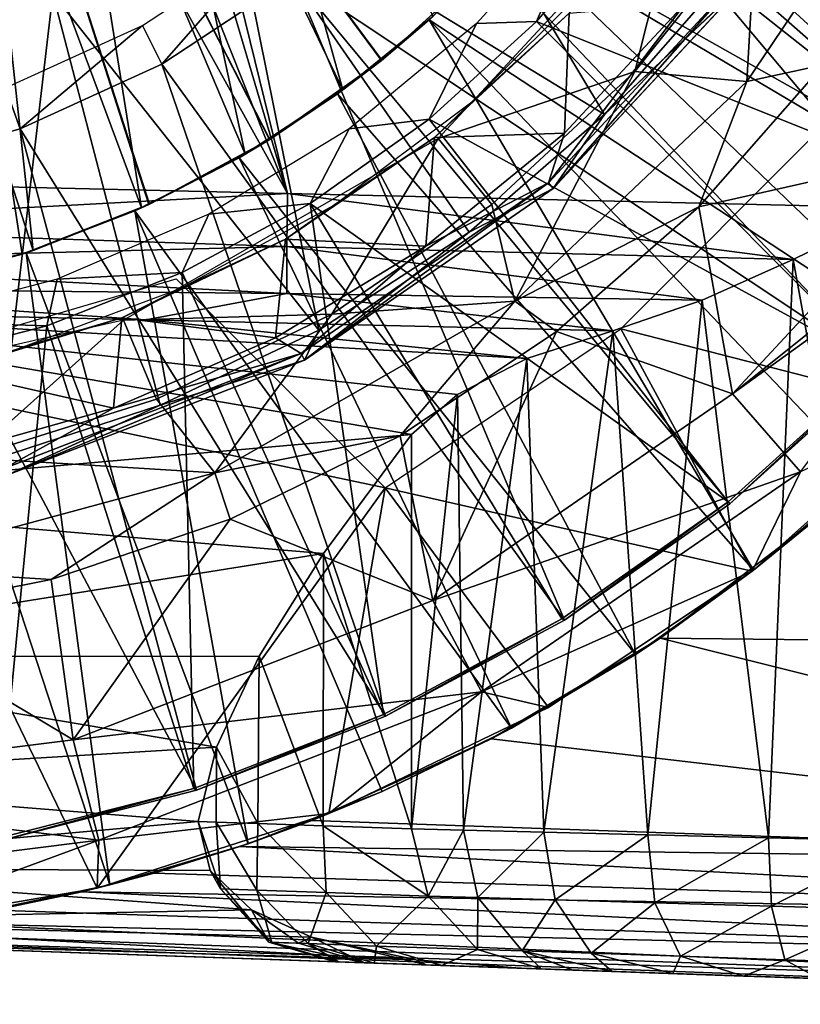
# Model space of a CAD drawing. Units: feet. Extents: x -15.9 to 15.9, y -5.7 to 2.4.
# Drawn here: x -14.7 to -14.3, y -1 to -0.5 of the extents above; entities that cross this region are included whole.
import ezdxf

# ---------------------------------------------------------------- set-up
doc = ezdxf.new("R2010")
doc.units = ezdxf.units.FT
doc.header["$MEASUREMENT"] = 0
doc.layers.get('0').update_dxf_attribs({"color": 255})
for name, color, linetype in [('AFUWA-3-ARPM', 4, 'Continuous'), ('AFUWA-3-BTVL', 11, 'Continuous'), ('AFUWA-3-CPVL', 11, 'Continuous'), ('AFUWA-P', 2, 'Continuous')]:
    doc.layers.add(name, color=color, linetype=linetype)

# ---------------------------------------------------------------- blocks, each defined once
blk = doc.blocks.new('A$C1F104F07')
at = {"linetype": 'Continuous', "lineweight": 0}
for p, q in [((-28.65584, -1.1841), (-28.56509, -1.04967)), ((-28.73573, -1.20259), (-28.66848, -1.12574)), ((-28.73573, -1.20259), (-28.66848, -1.12574)), ((-28.76454, -1.24417), (-28.6581, -1.12955)), ((-28.73573, -1.20259), (-28.6581, -1.12955)), ((-28.68265, -1.25451), (-28.61272, -1.17473)), ((-28.68265, -1.25451), (-28.61272, -1.17473)), ((-28.61272, -1.17473), (-28.65584, -1.1841)), ((-28.65584, -1.1841), (-28.78611, -1.30752)), ((-28.68265, -1.25451), (-28.65584, -1.1841)), ((-28.81183, -1.26876), (-28.73573, -1.20259)), ((-28.73573, -1.20259), (-28.81183, -1.26876)), ((-28.73573, -1.20259), (-28.76454, -1.24417)), ((-28.76454, -1.24417), (-28.9042, -1.34049)), ((-28.81183, -1.26876), (-28.76454, -1.24417)), ((-28.68265, -1.25451), (-28.76261, -1.3245)), ((-28.68265, -1.25451), (-28.76261, -1.3245)), ((-28.66387, -1.35952), (-28.68265, -1.25451)), ((-28.81183, -1.26876), (-28.9042, -1.34049)), ((-28.89627, -1.32379), (-28.81183, -1.26876)), ((-28.81183, -1.26876), (-28.89627, -1.32379)), ((-28.9547, -1.40386), (-28.78611, -1.30752)), ((-28.78611, -1.30752), (-28.85046, -1.38311)), ((-28.78611, -1.30752), (-28.76261, -1.3245)), ((-28.89627, -1.32379), (-28.98533, -1.36589)), ((-28.98533, -1.36589), (-28.89627, -1.32379)), ((-28.9042, -1.34049), (-28.89627, -1.32379)), ((-28.76261, -1.3245), (-28.85046, -1.38311)), ((-28.76261, -1.3245), (-28.85046, -1.38311)), ((-28.66387, -1.35952), (-28.76261, -1.3245)), ((-29.07187, -1.4054), (-28.9042, -1.34049)), ((-28.9042, -1.34049), (-28.98533, -1.36589)), ((-28.66387, -1.35952), (-28.62562, -1.40335)), ((-29.07634, -1.3954), (-28.98533, -1.36589)), ((-28.98533, -1.36589), (-29.07634, -1.3954)), ((-29.07187, -1.4054), (-28.98533, -1.36589)), ((-28.6528, -1.45913), (-28.55082, -1.36809)), ((-28.55082, -1.36809), (-28.6528, -1.45913)), ((-28.9547, -1.40386), (-28.85046, -1.38311)), ((-28.94607, -1.42994), (-28.85046, -1.38311)), ((-28.85046, -1.38311), (-28.94607, -1.42994)), ((-28.83215, -1.47557), (-28.85046, -1.38311)), ((-28.9547, -1.40386), (-29.15186, -1.45714)), ((-28.9547, -1.40386), (-29.04651, -1.46376)), ((-28.94607, -1.42994), (-28.9547, -1.40386)), ((-28.62562, -1.40335), (-28.6528, -1.45913)), ((-28.65202, -1.45861), (-28.58963, -1.40581)), ((-28.65202, -1.45861), (-28.58963, -1.40581)), ((-28.94607, -1.42994), (-29.04651, -1.46376)), ((-29.04651, -1.46376), (-28.94607, -1.42994)), ((-28.61657, -1.42973), (-28.65202, -1.45861)), ((-29.04651, -1.46376), (-29.15186, -1.45714)), ((-28.6528, -1.45913), (-28.76711, -1.53561)), ((-28.76711, -1.53561), (-28.6528, -1.45913)), ((-28.65202, -1.45861), (-28.71834, -1.50584)), ((-28.71834, -1.50584), (-28.65202, -1.45861)), ((-28.65202, -1.45861), (-28.70445, -1.49665)), ((-29.04651, -1.46376), (-29.15021, -1.48426)), ((-29.04651, -1.46376), (-29.15021, -1.48426)), ((-29.04651, -1.46376), (-29.03418, -1.55378)), ((-28.83215, -1.47557), (-28.80478, -1.52691)), ((-28.71834, -1.50584), (-28.70445, -1.49665)), ((-28.75707, -1.52889), (-28.71834, -1.50584)), ((-28.75707, -1.52889), (-28.71834, -1.50584)), ((-28.80478, -1.52691), (-28.76711, -1.53561)), ((-28.89052, -1.59517), (-28.76711, -1.53561)), ((-28.89052, -1.59517), (-28.76711, -1.53561)), ((-28.7879, -1.54724), (-28.77373, -1.5388)), ((-28.7879, -1.54724), (-28.77373, -1.5388)), ((-28.7879, -1.54724), (-28.86068, -1.58277)), ((-28.7879, -1.54724), (-28.86068, -1.58277)), ((-28.7879, -1.54724), (-28.79932, -1.55331)), ((-29.03418, -1.55378), (-29.01986, -1.61017)), ((-28.79932, -1.55331), (-28.86068, -1.58277)), ((-28.88934, -1.5946), (-28.86068, -1.58277)), ((-28.86068, -1.58277), (-28.88237, -1.59124)), ((-28.88237, -1.59124), (-28.86068, -1.58277)), ((-28.89052, -1.59517), (-29.02065, -1.63705)), ((-29.02065, -1.63705), (-28.89052, -1.59517)), ((-28.9002, -1.59909), (-28.89143, -1.59547)), ((-28.90151, -1.59871), (-28.93588, -1.61212)), ((-28.93588, -1.61212), (-28.90151, -1.59871)), ((-28.93588, -1.61212), (-28.9002, -1.59909)), ((-28.19702, -1.62364), (-28.9002, -1.59909)), ((-28.19702, -1.62364), (-28.9002, -1.59909)), ((-29.01986, -1.61017), (-29.02065, -1.63705)), ((-28.93588, -1.61212), (-29.01357, -1.63532)), ((-29.01357, -1.63532), (-28.93588, -1.61212)), ((-28.98877, -1.62865), (-28.94055, -1.6137)), ((-28.94055, -1.6137), (-28.98877, -1.62865)), ((-28.93588, -1.61212), (-28.94055, -1.6137)), ((-28.19826, -1.65331), (-28.94055, -1.6137)), ((-29.01357, -1.63532), (-28.98877, -1.62865)), ((-28.19826, -1.65331), (-28.98877, -1.62865)), ((-29.02048, -1.637), (-29.01357, -1.63532)), ((-29.01357, -1.63532), (-29.01848, -1.63635)), ((-29.01357, -1.63532), (-29.01848, -1.63635)), ((-29.02065, -1.63705), (-29.15625, -1.66038)), ((-29.15625, -1.66038), (-29.02065, -1.63705)), ((-29.02701, -1.63815), (-29.09286, -1.65199)), ((-29.02701, -1.63815), (-29.09286, -1.65199)), ((-29.02929, -1.63913), (-29.07839, -1.64944)), ((-29.02929, -1.63913), (-29.07839, -1.64944)), ((-29.02929, -1.63913), (-29.02085, -1.63709)), ((-29.02929, -1.63913), (-28.19972, -1.67828)), ((-28.19972, -1.67828), (-29.07839, -1.64944)), ((-29.12334, -1.65661), (-28.20129, -1.69671)), ((-28.20129, -1.69671), (-29.16844, -1.66168)), ((-28.20252, -1.70234), (-29.25577, -1.66556)), ((-28.20252, -1.70234), (-29.25577, -1.66556)), ((-28.20129, -1.69671), (-29.21362, -1.66465))]:
    blk.add_line(p, q, dxfattribs=at)

msp = doc.modelspace()

# ---------------------------------------------------------------- linework, layer by layer
at = {"layer": 'AFUWA-3-ARPM'}
for points in [[(-14.69628, 0.00004, 12.88077), (-14.21385, 0.57378, 12.86393), (-14.21385, -0.57371, 12.86393)], [(-14.55727, -0.56567, 12.87592), (-14.70624, -0.06278, 12.88112), (-14.69628, 0.00004, 12.88077)], [(-14.21385, -0.57371, 12.86393), (-14.55727, -0.56567, 12.87592), (-14.69628, 0.00004, 12.88077)], [(-14.73493, -0.11912, 12.88212), (-14.70624, -0.06278, 12.88112), (-14.55727, -0.56567, 12.87592)], [(-14.50433, -0.49069, 16.81485), (-14.5672, -0.53523, 16.81266), (-14.78116, -0.11807, 16.80518)], [(-14.50433, -0.49069, 16.81485), (-14.78116, -0.11807, 16.80518), (-14.44746, -0.4389, 16.81684)], [(-14.63481, -0.57167, 16.8103), (-14.70644, -0.59964, 16.80779), (-14.78116, -0.11807, 16.80518)], [(-14.63481, -0.57167, 16.8103), (-14.78116, -0.11807, 16.80518), (-14.5672, -0.53523, 16.81266)], [(-14.78116, -0.61871, 16.80518), (-14.78116, -0.11807, 16.80518), (-14.70644, -0.59964, 16.80779)], [(-14.78116, -0.11807, 15.97841), (-14.50458, -0.49087, 15.96875), (-14.4477, -0.43915, 15.96677)], [(-14.63513, -0.57182, 15.97331), (-14.56734, -0.53534, 15.97095), (-14.78116, -0.11807, 15.97841)], [(-14.78116, -0.11807, 15.97841), (-14.56734, -0.53534, 15.97095), (-14.50458, -0.49087, 15.96875)], [(-14.70644, -0.59964, 15.9758), (-14.63513, -0.57182, 15.97331), (-14.78116, -0.11807, 15.97841)], [(-14.70644, -0.59964, 15.9758), (-14.78116, -0.11807, 15.97841), (-14.78116, -0.61871, 15.97841)], [(-14.55727, -0.56567, 12.87592), (-14.78011, -0.1643, 12.8837), (-14.73493, -0.11912, 12.88212)], [(-14.78011, -0.1643, 12.8837), (-14.55727, -0.56567, 12.87592), (-14.89927, -0.5576, 12.88786)], [(-14.60387, -0.22882, 16.96266), (-14.64042, -0.26946, 16.96266), (-14.52624, -0.50751, 16.96266)], [(-14.52624, -0.50751, 16.96266), (-14.47545, -0.46597, 16.96266), (-14.60387, -0.22882, 16.96266)], [(-14.68237, -0.30427, 16.96266), (-14.5811, -0.54363, 16.96266), (-14.64042, -0.26946, 16.96266)], [(-14.52624, -0.50751, 16.96266), (-14.64042, -0.26946, 16.96266), (-14.5811, -0.54363, 16.96266)], [(-14.63926, -0.5737, 16.96266), (-14.68237, -0.30427, 16.96266), (-14.72896, -0.33264, 16.96266)], [(-14.5811, -0.54363, 16.96266), (-14.68237, -0.30427, 16.96266), (-14.63926, -0.5737, 16.96266)], [(-14.35343, -0.31432, 15.76188), (-14.38925, -0.36963, 15.76188), (-14.07485, -0.53768, 15.76188)], [(-14.03341, -0.468, 15.76188), (-14.35343, -0.31432, 15.76188), (-14.07485, -0.53768, 15.76188)], [(-14.70024, -0.59759, 16.96266), (-14.72896, -0.33264, 16.96266), (-14.77935, -0.35397, 16.96266)], [(-14.72896, -0.33264, 16.96266), (-14.70024, -0.59759, 16.96266), (-14.63926, -0.5737, 16.96266)], [(-14.76365, -0.61508, 16.96266), (-14.70024, -0.59759, 16.96266), (-14.77935, -0.35397, 16.96266)], [(-14.38925, -0.36963, 15.76188), (-14.43084, -0.42102, 15.76188), (-14.12223, -0.60406, 15.76188)], [(-14.12223, -0.60406, 15.76188), (-14.07485, -0.53768, 15.76188), (-14.38925, -0.36963, 15.76188)], [(-14.29934, -0.50276, 17.49752), (-14.25623, -0.49339, 17.45195), (-14.20859, -0.36832, 17.49752)], [(-14.29401, -0.4115, 17.51542), (-14.29934, -0.50276, 17.49752), (-14.20859, -0.36832, 17.49752)], [(-14.36217, -0.49713, 17.51542), (-14.33418, -0.38545, 17.51542), (-14.47263, -0.53467, 17.51542)], [(-14.29401, -0.4115, 17.51542), (-14.33418, -0.38545, 17.51542), (-14.36217, -0.49713, 17.51542)], [(-14.29401, -0.4115, 17.51542), (-14.36217, -0.49713, 17.51542), (-14.29934, -0.50276, 17.49752)], [(-14.47774, -0.46805, 15.76188), (-14.43084, -0.42102, 15.76188), (-14.4477, -0.43915, 15.96677)], [(-14.43084, -0.42102, 15.76188), (-14.47774, -0.46805, 15.76188), (-14.17508, -0.66651, 15.76188)], [(-14.43084, -0.42102, 15.76188), (-14.17508, -0.66651, 15.76188), (-14.12223, -0.60406, 15.76188)], [(-14.4477, -0.43915, 15.96677), (-14.50458, -0.49087, 15.96875), (-14.47774, -0.46805, 15.76188)], [(-14.47545, -0.46597, 16.96266), (-14.50433, -0.49069, 16.81485), (-14.44746, -0.4389, 16.81684)], [(-14.52922, -0.5097, 15.76188), (-14.47774, -0.46805, 15.76188), (-14.50458, -0.49087, 15.96875)], [(-14.47774, -0.46805, 15.76188), (-14.52922, -0.5097, 15.76188), (-14.29552, -0.77726, 15.76188)], [(-14.47545, -0.46597, 16.96266), (-14.52624, -0.50751, 16.96266), (-14.50433, -0.49069, 16.81485)], [(-14.47774, -0.46805, 15.76188), (-14.29552, -0.77726, 15.76188), (-14.23313, -0.72446, 15.76188)], [(-14.17508, -0.66651, 15.76188), (-14.47774, -0.46805, 15.76188), (-14.23313, -0.72446, 15.76188)], [(-14.52922, -0.5097, 15.76188), (-14.50458, -0.49087, 15.96875), (-14.56734, -0.53534, 15.97095)], [(-14.52624, -0.50751, 16.96266), (-14.5672, -0.53523, 16.81266), (-14.50433, -0.49069, 16.81485)], [(-14.36217, -0.49713, 17.51542), (-14.47263, -0.53467, 17.51542), (-14.44256, -0.57185, 17.51542)], [(-14.36217, -0.49713, 17.51542), (-14.44256, -0.57185, 17.51542), (-14.42961, -0.62618, 17.49752)], [(-14.29934, -0.50276, 17.49752), (-14.36217, -0.49713, 17.51542), (-14.42961, -0.62618, 17.49752)], [(-14.32615, -0.57317, 17.45195), (-14.17913, -0.54007, 16.91272), (-14.25623, -0.49339, 17.45195)], [(-14.32615, -0.57317, 17.45195), (-14.25623, -0.49339, 17.45195), (-14.29934, -0.50276, 17.49752)], [(-14.29934, -0.50276, 17.49752), (-14.42961, -0.62618, 17.49752), (-14.32615, -0.57317, 17.45195)], [(-14.52624, -0.50751, 16.96266), (-14.5811, -0.54363, 16.96266), (-14.5672, -0.53523, 16.81266)], [(-14.58454, -0.54565, 15.76188), (-14.52922, -0.5097, 15.76188), (-14.56734, -0.53534, 15.97095)], [(-14.52922, -0.5097, 15.76188), (-14.58454, -0.54565, 15.76188), (-14.36184, -0.8245, 15.76188)], [(-14.52922, -0.5097, 15.76188), (-14.36184, -0.8245, 15.76188), (-14.29552, -0.77726, 15.76188)], [(-14.19432, -0.68675, 15.82251), (-14.37006, -0.64157, 15.82251), (-14.25767, -0.52917, 15.82251)], [(-14.53244, -0.63333, 17.51542), (-14.47263, -0.53467, 17.51542), (-14.64952, -0.6368, 17.51542)], [(-14.56734, -0.53534, 15.97095), (-14.63513, -0.57182, 15.97331), (-14.58454, -0.54565, 15.76188)], [(-14.5672, -0.53523, 16.81266), (-14.5811, -0.54363, 16.96266), (-14.63481, -0.57167, 16.8103)], [(-14.53244, -0.63333, 17.51542), (-14.44256, -0.57185, 17.51542), (-14.47263, -0.53467, 17.51542)], [(-14.32615, -0.57317, 17.45195), (-14.30737, -0.67818, 16.91272), (-14.17913, -0.54007, 16.91272)], [(-14.15486, -0.55632, 16.67722), (-14.17913, -0.54007, 16.91272), (-14.30737, -0.67818, 16.91272)], [(-14.64303, -0.57542, 15.76188), (-14.58454, -0.54565, 15.76188), (-14.63513, -0.57182, 15.97331)], [(-14.58454, -0.54565, 15.76188), (-14.64303, -0.57542, 15.76188), (-14.4314, -0.8659, 15.76188)], [(-14.5811, -0.54363, 16.96266), (-14.63926, -0.5737, 16.96266), (-14.63481, -0.57167, 16.8103)], [(-14.4314, -0.8659, 15.76188), (-14.36184, -0.8245, 15.76188), (-14.58454, -0.54565, 15.76188)], [(-14.89927, -0.5576, 12.88786), (-14.55727, -0.56567, 12.87592), (-14.90061, -0.58411, 12.89287)], [(-14.15486, -0.55632, 16.67722), (-14.30737, -0.67818, 16.91272), (-14.15004, -0.56471, 16.59375)], [(-14.55727, -0.56567, 12.87592), (-14.55776, -0.59547, 12.8818), (-14.90061, -0.58411, 12.89287)], [(-14.55727, -0.56567, 12.87592), (-14.27329, -0.60271, 12.87211), (-14.55776, -0.59547, 12.8818)], [(-14.55727, -0.56567, 12.87592), (-14.21385, -0.57371, 12.86393), (-14.27329, -0.60271, 12.87211)], [(-14.15004, -0.56471, 16.59375), (-14.30737, -0.67818, 16.91272), (-14.26912, -0.72201, 16.36862)], [(-14.63481, -0.57167, 16.8103), (-14.63926, -0.5737, 16.96266), (-14.70644, -0.59964, 16.80779)], [(-14.64303, -0.57542, 15.76188), (-14.63513, -0.57182, 15.97331), (-14.70644, -0.59964, 15.9758)], [(-14.70644, -0.59964, 16.80779), (-14.63926, -0.5737, 16.96266), (-14.70024, -0.59759, 16.96266)], [(-14.53244, -0.63333, 17.51542), (-14.42961, -0.62618, 17.49752), (-14.44256, -0.57185, 17.51542)], [(-14.42961, -0.62618, 17.49752), (-14.40611, -0.64316, 17.45195), (-14.32615, -0.57317, 17.45195)], [(-14.30737, -0.67818, 16.91272), (-14.32615, -0.57317, 17.45195), (-14.40611, -0.64316, 17.45195)], [(-14.21385, -0.92946, 12.86393), (-14.27329, -0.60271, 12.87211), (-14.21385, -0.57371, 12.86393)], [(-14.70415, -0.59889, 15.76188), (-14.64303, -0.57542, 15.76188), (-14.70644, -0.59964, 15.9758)], [(-14.64303, -0.57542, 15.76188), (-14.70415, -0.59889, 15.76188), (-14.57938, -0.93078, 15.76188)], [(-14.4314, -0.8659, 15.76188), (-14.64303, -0.57542, 15.76188), (-14.50418, -0.90143, 15.76188)], [(-14.50418, -0.90143, 15.76188), (-14.64303, -0.57542, 15.76188), (-14.57938, -0.93078, 15.76188)], [(-14.55776, -0.59547, 12.8818), (-14.90035, -0.60417, 12.90256), (-14.90061, -0.58411, 12.89287)], [(-14.90035, -0.60417, 12.90256), (-14.55776, -0.59547, 12.8818), (-14.55776, -0.62171, 12.89939)], [(-14.55776, -0.62171, 12.89939), (-14.55776, -0.59547, 12.8818), (-14.32434, -0.6255, 12.88959)], [(-14.32434, -0.6255, 12.88959), (-14.55776, -0.59547, 12.8818), (-14.27329, -0.60271, 12.87211)], [(-14.78116, -0.61871, 16.80518), (-14.70644, -0.59964, 16.80779), (-14.76365, -0.61508, 16.96266)], [(-14.70644, -0.59964, 15.9758), (-14.78116, -0.61871, 15.97841), (-14.76768, -0.61598, 15.76188)], [(-14.70415, -0.59889, 15.76188), (-14.70644, -0.59964, 15.9758), (-14.76768, -0.61598, 15.76188)], [(-14.70415, -0.59889, 15.76188), (-14.76768, -0.61598, 15.76188), (-14.65707, -0.95398, 15.76188)], [(-14.76365, -0.61508, 16.96266), (-14.70644, -0.59964, 16.80779), (-14.70024, -0.59759, 16.96266)], [(-14.57938, -0.93078, 15.76188), (-14.70415, -0.59889, 15.76188), (-14.65707, -0.95398, 15.76188)], [(-14.28703, -0.92758, 12.8759), (-14.32434, -0.6255, 12.88959), (-14.27329, -0.60271, 12.87211)], [(-14.27329, -0.60271, 12.87211), (-14.21385, -0.92946, 12.86393), (-14.28703, -0.92758, 12.8759)], [(-14.89991, -0.61867, 12.91708), (-14.90035, -0.60417, 12.90256), (-14.55776, -0.62171, 12.89939)], [(-14.50243, -0.73087, 15.82251), (-14.80345, -0.66733, 15.82251), (-14.61978, -0.61352, 15.82251)], [(-14.89991, -0.61867, 12.91708), (-14.6369, -0.63662, 12.92754), (-14.89927, -0.63051, 12.9368)], [(-14.55776, -0.62171, 12.89939), (-14.6369, -0.63662, 12.92754), (-14.89991, -0.61867, 12.91708)], [(-14.73636, -0.97065, 15.76188), (-14.65707, -0.95398, 15.76188), (-14.76768, -0.61598, 15.76188)], [(-14.6369, -0.63662, 12.92754), (-14.55776, -0.62171, 12.89939), (-14.37452, -0.64272, 12.91828)], [(-14.55776, -0.62171, 12.89939), (-14.32434, -0.6255, 12.88959), (-14.37452, -0.64272, 12.91828)], [(-14.49396, -0.70177, 17.45195), (-14.42961, -0.62618, 17.49752), (-14.5982, -0.72252, 17.49752)], [(-14.53244, -0.63333, 17.51542), (-14.5982, -0.72252, 17.49752), (-14.42961, -0.62618, 17.49752)], [(-14.49396, -0.70177, 17.45195), (-14.40611, -0.64316, 17.45195), (-14.42961, -0.62618, 17.49752)], [(-14.35495, -0.92585, 12.90557), (-14.37452, -0.64272, 12.91828), (-14.32434, -0.6255, 12.88959)], [(-14.35495, -0.92585, 12.90557), (-14.32434, -0.6255, 12.88959), (-14.28703, -0.92758, 12.8759)], [(-14.89927, -0.63051, 12.9368), (-14.6369, -0.63662, 12.92754), (-14.42277, -0.65835, 12.96121)], [(-14.89927, -0.63051, 12.9368), (-14.4619, -0.67843, 13.01604), (-14.48756, -0.701, 13.07824)], [(-14.4619, -0.67843, 13.01604), (-14.89927, -0.63051, 12.9368), (-14.42277, -0.65835, 12.96121)], [(-14.48756, -0.701, 13.07824), (-14.89927, -0.73733, 13.22448), (-14.89927, -0.63051, 12.9368)], [(-14.63098, -0.68121, 17.51542), (-14.53244, -0.63333, 17.51542), (-14.64952, -0.6368, 17.51542)], [(-14.53244, -0.63333, 17.51542), (-14.63098, -0.68121, 17.51542), (-14.5982, -0.72252, 17.49752)], [(-14.73596, -0.71406, 17.51542), (-14.64952, -0.6368, 17.51542), (-14.84797, -0.68209, 17.51542)], [(-14.63098, -0.68121, 17.51542), (-14.64952, -0.6368, 17.51542), (-14.73596, -0.71406, 17.51542)], [(-14.37452, -0.64272, 12.91828), (-14.42277, -0.65835, 12.96121), (-14.6369, -0.63662, 12.92754)], [(-14.37006, -0.64157, 15.82251), (-14.2963, -0.77778, 15.82251), (-14.50243, -0.73087, 15.82251)], [(-14.40611, -0.64316, 17.45195), (-14.49396, -0.70177, 17.45195), (-14.47566, -0.79423, 16.91272)], [(-14.47566, -0.79423, 16.91272), (-14.30737, -0.67818, 16.91272), (-14.40611, -0.64316, 17.45195)], [(-14.42277, -0.65835, 12.96121), (-14.37452, -0.64272, 12.91828), (-14.41329, -0.92435, 12.95125)], [(-14.41329, -0.92435, 12.95125), (-14.37452, -0.64272, 12.91828), (-14.35495, -0.92585, 12.90557)], [(-14.2963, -0.77778, 15.82251), (-14.37006, -0.64157, 15.82251), (-14.19432, -0.68675, 15.82251)], [(-14.45838, -0.9232, 13.01007), (-14.4619, -0.67843, 13.01604), (-14.42277, -0.65835, 12.96121)], [(-14.45838, -0.9232, 13.01007), (-14.42277, -0.65835, 12.96121), (-14.41329, -0.92435, 12.95125)], [(-14.79975, -0.97904, 15.82251), (-14.80345, -0.66733, 15.82251), (-14.66416, -0.95571, 15.82251)], [(-14.80345, -0.66733, 15.82251), (-14.50243, -0.73087, 15.82251), (-14.66416, -0.95571, 15.82251)], [(-14.48756, -0.92245, 13.07824), (-14.48756, -0.701, 13.07824), (-14.4619, -0.67843, 13.01604)], [(-14.4619, -0.67843, 13.01604), (-14.45838, -0.9232, 13.01007), (-14.48756, -0.92245, 13.07824)], [(-14.26912, -0.72201, 16.36862), (-14.30737, -0.67818, 16.91272), (-14.47566, -0.79423, 16.91272)], [(-14.5982, -0.72252, 17.49752), (-14.63098, -0.68121, 17.51542), (-14.73596, -0.71406, 17.51542)], [(-14.26912, -0.72201, 16.36862), (-14.2963, -0.77778, 15.82251), (-14.19432, -0.68675, 15.82251)], [(-14.53714, -0.76781, 13.27682), (-14.89927, -0.73733, 13.22448), (-14.48756, -0.701, 13.07824)], [(-14.5982, -0.72252, 17.49752), (-14.58958, -0.7486, 17.45195), (-14.49396, -0.70177, 17.45195)], [(-14.47566, -0.79423, 16.91272), (-14.49396, -0.70177, 17.45195), (-14.58958, -0.7486, 17.45195)], [(-14.48756, -0.92245, 13.07824), (-14.53714, -0.76781, 13.27682), (-14.48756, -0.701, 13.07824)], [(-14.79536, -0.7758, 17.49752), (-14.5982, -0.72252, 17.49752), (-14.73596, -0.71406, 17.51542)], [(-14.79536, -0.7758, 17.49752), (-14.69001, -0.78242, 17.45195), (-14.5982, -0.72252, 17.49752)], [(-14.58958, -0.7486, 17.45195), (-14.5982, -0.72252, 17.49752), (-14.69001, -0.78242, 17.45195)], [(-14.47566, -0.79423, 16.91272), (-14.44828, -0.84557, 16.36862), (-14.26912, -0.72201, 16.36862)], [(-14.44828, -0.84557, 16.36862), (-14.2963, -0.77778, 15.82251), (-14.26912, -0.72201, 16.36862)], [(-14.23313, -0.72446, 15.76188), (-14.29552, -0.77726, 15.76188), (-14.26007, -0.74839, 15.57459)], [(-14.50243, -0.73087, 15.82251), (-14.53402, -0.91383, 15.82251), (-14.66416, -0.95571, 15.82251)], [(-14.41061, -0.85427, 15.82251), (-14.53402, -0.91383, 15.82251), (-14.50243, -0.73087, 15.82251)], [(-14.50243, -0.73087, 15.82251), (-14.2963, -0.77778, 15.82251), (-14.41061, -0.85427, 15.82251)], [(-14.53714, -0.76781, 13.27682), (-14.89927, -0.82572, 13.51959), (-14.89927, -0.73733, 13.22448)], [(-14.69001, -0.78242, 17.45195), (-14.67769, -0.87244, 16.91272), (-14.58958, -0.7486, 17.45195)], [(-14.47566, -0.79423, 16.91272), (-14.58958, -0.7486, 17.45195), (-14.67769, -0.87244, 16.91272)], [(-14.26007, -0.74839, 15.57459), (-14.29552, -0.77726, 15.76188), (-14.34795, -0.81531, 15.57766)], [(-14.34795, -0.81531, 15.57766), (-13.98257, -0.81926, 15.5649), (-14.26007, -0.74839, 15.57459)], [(-14.57322, -0.82542, 13.47473), (-14.89927, -0.82572, 13.51959), (-14.53714, -0.76781, 13.27682)], [(-14.53734, -0.92075, 13.27778), (-14.57322, -0.82542, 13.47473), (-14.53714, -0.76781, 13.27682)], [(-14.53714, -0.76781, 13.27682), (-14.48756, -0.92245, 13.07824), (-14.53734, -0.92075, 13.27778)], [(-14.79371, -0.80292, 17.45195), (-14.69001, -0.78242, 17.45195), (-14.79536, -0.7758, 17.49752)], [(-14.2963, -0.77778, 15.82251), (-14.44828, -0.84557, 16.36862), (-14.41061, -0.85427, 15.82251)], [(-14.36184, -0.8245, 15.76188), (-14.34795, -0.81531, 15.57766), (-14.29552, -0.77726, 15.76188)], [(-14.69001, -0.78242, 17.45195), (-14.79371, -0.80292, 17.45195), (-14.67769, -0.87244, 16.91272)], [(-14.44828, -0.84557, 16.36862), (-14.47566, -0.79423, 16.91272), (-14.67769, -0.87244, 16.91272)], [(-14.67769, -0.87244, 16.91272), (-14.79371, -0.80292, 17.45195), (-14.89927, -0.90014, 16.91272)], [(-14.44282, -0.87197, 15.58098), (-14.34795, -0.81531, 15.57766), (-14.36184, -0.8245, 15.76188)], [(-14.34795, -0.81531, 15.57766), (-14.44282, -0.87197, 15.58098), (-13.84053, -0.9423, 15.55994)], [(-13.84053, -0.9423, 15.55994), (-13.98257, -0.81926, 15.5649), (-14.34795, -0.81531, 15.57766)], [(-14.59726, -0.87653, 13.68229), (-14.89927, -0.82572, 13.51959), (-14.57322, -0.82542, 13.47473)], [(-14.89927, -0.89497, 13.82042), (-14.89927, -0.82572, 13.51959), (-14.59726, -0.87653, 13.68229)], [(-14.57401, -0.91951, 13.48011), (-14.59726, -0.87653, 13.68229), (-14.57322, -0.82542, 13.47473)], [(-14.53734, -0.92075, 13.27778), (-14.57401, -0.91951, 13.48011), (-14.57322, -0.82542, 13.47473)], [(-14.4314, -0.8659, 15.76188), (-14.44282, -0.87197, 15.58098), (-14.36184, -0.8245, 15.76188)], [(-14.66337, -0.92883, 16.36862), (-14.44828, -0.84557, 16.36862), (-14.67769, -0.87244, 16.91272)], [(-14.53402, -0.91383, 15.82251), (-14.44828, -0.84557, 16.36862), (-14.66337, -0.92883, 16.36862)], [(-14.53402, -0.91383, 15.82251), (-14.41061, -0.85427, 15.82251), (-14.44828, -0.84557, 16.36862)], [(-14.44282, -0.87197, 15.58098), (-14.4314, -0.8659, 15.76188), (-14.50418, -0.90143, 15.76188)], [(-14.67769, -0.87244, 16.91272), (-14.89927, -0.90014, 16.91272), (-14.66337, -0.92883, 16.36862)], [(-14.50418, -0.90143, 15.76188), (-14.54371, -0.91775, 15.5845), (-14.44282, -0.87197, 15.58098)], [(-13.84053, -0.9423, 15.55994), (-14.44282, -0.87197, 15.58098), (-14.54371, -0.91775, 15.5845)], [(-14.60748, -0.91837, 13.88954), (-14.89927, -0.89497, 13.82042), (-14.59726, -0.87653, 13.68229)], [(-14.59741, -0.91871, 13.68413), (-14.60748, -0.91837, 13.88954), (-14.59726, -0.87653, 13.68229)], [(-14.57401, -0.91951, 13.48011), (-14.59741, -0.91871, 13.68413), (-14.59726, -0.87653, 13.68229)], [(-14.89927, -0.94459, 14.12509), (-14.89927, -0.89497, 13.82042), (-14.60748, -0.91837, 13.88954)], [(-14.89927, -0.95831, 16.36862), (-14.66337, -0.92883, 16.36862), (-14.89927, -0.90014, 16.91272)], [(-14.54371, -0.91775, 15.5845), (-14.50418, -0.90143, 15.76188), (-14.57938, -0.93078, 15.76188)], [(-14.66416, -0.95571, 15.82251), (-14.53402, -0.91383, 15.82251), (-14.66337, -0.92883, 16.36862)], [(-14.57938, -0.93078, 15.76188), (-14.58405, -0.93236, 15.58426), (-14.54371, -0.91775, 15.5845)], [(-14.58405, -0.93236, 15.58426), (-13.84053, -0.9423, 15.55994), (-14.54371, -0.91775, 15.5845)], [(-14.89927, -0.94459, 14.12509), (-14.60748, -0.91837, 13.88954), (-14.60081, -0.94588, 14.05771)], [(-14.59741, -0.91871, 13.68413), (-14.59493, -0.95623, 13.79665), (-14.60748, -0.91837, 13.88954)], [(-14.60081, -0.94588, 14.05771), (-14.60748, -0.91837, 13.88954), (-14.59493, -0.95623, 13.79665)], [(-14.59741, -0.91871, 13.68413), (-14.57401, -0.91951, 13.48011), (-14.5745, -0.95693, 13.55542)], [(-14.5745, -0.95693, 13.55542), (-14.59493, -0.95623, 13.79665), (-14.59741, -0.91871, 13.68413)], [(-14.57401, -0.91951, 13.48011), (-14.53556, -0.95827, 13.31647), (-14.5745, -0.95693, 13.55542)], [(-14.57401, -0.91951, 13.48011), (-14.53734, -0.92075, 13.27778), (-14.53556, -0.95827, 13.31647)], [(-14.47836, -0.96024, 13.08123), (-14.53556, -0.95827, 13.31647), (-14.53734, -0.92075, 13.27778)], [(-14.53734, -0.92075, 13.27778), (-14.48756, -0.92245, 13.07824), (-14.47836, -0.96024, 13.08123)], [(-14.47836, -0.96024, 13.08123), (-14.48756, -0.92245, 13.07824), (-14.45838, -0.9232, 13.01007)], [(-14.45838, -0.9232, 13.01007), (-14.45035, -0.96106, 13.01554), (-14.47836, -0.96024, 13.08123)], [(-14.45035, -0.96106, 13.01554), (-14.45838, -0.9232, 13.01007), (-14.41329, -0.92435, 12.95125)], [(-14.66337, -0.92883, 16.36862), (-14.89927, -0.95831, 16.36862), (-14.79975, -0.97904, 15.82251)], [(-14.79975, -0.97904, 15.82251), (-14.66416, -0.95571, 15.82251), (-14.66337, -0.92883, 16.36862)], [(-14.41329, -0.92435, 12.95125), (-14.40701, -0.96232, 12.95879), (-14.45035, -0.96106, 13.01554)], [(-14.41329, -0.92435, 12.95125), (-14.35495, -0.92585, 12.90557), (-14.40701, -0.96232, 12.95879)], [(-14.40701, -0.96232, 12.95879), (-14.35495, -0.92585, 12.90557), (-14.35088, -0.96396, 12.91461)], [(-14.35495, -0.92585, 12.90557), (-14.28703, -0.92758, 12.8759), (-14.35088, -0.96396, 12.91461)], [(-14.35088, -0.96396, 12.91461), (-14.28703, -0.92758, 12.8759), (-14.28545, -0.96586, 12.8858)], [(-14.28545, -0.96586, 12.8858), (-14.28703, -0.92758, 12.8759), (-14.21385, -0.92946, 12.86393)], [(-14.63228, -0.94731, 15.58051), (-14.57938, -0.93078, 15.76188), (-14.65707, -0.95398, 15.76188)], [(-14.63228, -0.94731, 15.58051), (-14.58405, -0.93236, 15.58426), (-14.57938, -0.93078, 15.76188)], [(-13.84176, -0.97197, 15.55432), (-14.58405, -0.93236, 15.58426), (-14.63228, -0.94731, 15.58051)], [(-14.58405, -0.93236, 15.58426), (-13.84176, -0.97197, 15.55432), (-13.84053, -0.9423, 15.55994)], [(-14.21484, -0.96792, 12.87401), (-14.28545, -0.96586, 12.8858), (-14.21385, -0.92946, 12.86393)], [(-14.89927, -0.94459, 14.12509), (-14.57755, -0.96803, 14.2273), (-14.89927, -0.97434, 14.43168)], [(-14.89927, -0.94459, 14.12509), (-14.60081, -0.94588, 14.05771), (-14.57755, -0.96803, 14.2273)], [(-14.67279, -0.95779, 15.57521), (-14.63228, -0.94731, 15.58051), (-14.65707, -0.95398, 15.76188)], [(-13.84176, -0.97197, 15.55432), (-14.63228, -0.94731, 15.58051), (-14.67279, -0.95779, 15.57521)], [(-14.60081, -0.94588, 14.05771), (-14.56782, -0.98614, 14.03781), (-14.57755, -0.96803, 14.2273)], [(-14.56782, -0.98614, 14.03781), (-14.60081, -0.94588, 14.05771), (-14.59493, -0.95623, 13.79665)], [(-14.67279, -0.95779, 15.57521), (-14.65707, -0.95398, 15.76188), (-14.73636, -0.97065, 15.76188)], [(-14.5745, -0.95693, 13.55542), (-14.56602, -0.9862, 13.79803), (-14.59493, -0.95623, 13.79665)], [(-14.56782, -0.98614, 14.03781), (-14.59493, -0.95623, 13.79665), (-14.56602, -0.9862, 13.79803)], [(-14.73636, -0.97065, 15.76188), (-14.7219, -0.9681, 15.5668), (-14.67279, -0.95779, 15.57521)], [(-14.67279, -0.95779, 15.57521), (-14.7219, -0.9681, 15.5668), (-13.84322, -0.99694, 15.53736)], [(-13.84176, -0.97197, 15.55432), (-14.67279, -0.95779, 15.57521), (-13.84322, -0.99694, 15.53736)], [(-14.56602, -0.9862, 13.79803), (-14.5745, -0.95693, 13.55542), (-14.54578, -0.9869, 13.5591)], [(-14.54578, -0.9869, 13.5591), (-14.5745, -0.95693, 13.55542), (-14.53556, -0.95827, 13.31647)], [(-14.54578, -0.9869, 13.5591), (-14.53556, -0.95827, 13.31647), (-14.50722, -0.98825, 13.32243)], [(-14.47836, -0.96024, 13.08123), (-14.50722, -0.98825, 13.32243), (-14.53556, -0.95827, 13.31647)], [(-14.47836, -0.96024, 13.08123), (-14.45056, -0.99022, 13.08944), (-14.50722, -0.98825, 13.32243)], [(-14.45035, -0.96106, 13.01554), (-14.45056, -0.99022, 13.08944), (-14.47836, -0.96024, 13.08123)], [(-14.45056, -0.99022, 13.08944), (-14.45035, -0.96106, 13.01554), (-14.42549, -0.99105, 13.03068)], [(-14.45035, -0.96106, 13.01554), (-14.40701, -0.96232, 12.95879), (-14.42549, -0.99105, 13.03068)], [(-14.40701, -0.96232, 12.95879), (-14.38672, -0.99234, 12.97993), (-14.42549, -0.99105, 13.03068)], [(-14.40701, -0.96232, 12.95879), (-14.35088, -0.96396, 12.91461), (-14.38672, -0.99234, 12.97993)], [(-14.38672, -0.99234, 12.97993), (-14.35088, -0.96396, 12.91461), (-14.33651, -0.99402, 12.94042)], [(-14.33651, -0.99402, 12.94042), (-14.35088, -0.96396, 12.91461), (-14.28545, -0.96586, 12.8858)], [(-14.27799, -0.99596, 12.91468), (-14.33651, -0.99402, 12.94042), (-14.28545, -0.96586, 12.8858)], [(-14.21484, -0.96792, 12.87401), (-14.27799, -0.99596, 12.91468), (-14.28545, -0.96586, 12.8858)], [(-14.89927, -0.97434, 14.43168), (-14.57755, -0.96803, 14.2273), (-14.54382, -0.98335, 14.38248)], [(-14.76684, -0.97527, 15.55764), (-13.84322, -0.99694, 15.53736), (-14.7219, -0.9681, 15.5668)], [(-14.55117, -0.98672, 14.27701), (-14.57755, -0.96803, 14.2273), (-14.56782, -0.98614, 14.03781)], [(-14.54382, -0.98335, 14.38248), (-14.57755, -0.96803, 14.2273), (-14.55117, -0.98672, 14.27701)], [(-14.21484, -0.99807, 12.90416), (-14.27799, -0.99596, 12.91468), (-14.21484, -0.96792, 12.87401)], [(-14.4852, -0.99607, 14.58042), (-14.89927, -0.97434, 14.43168), (-14.54382, -0.98335, 14.38248)], [(-14.4852, -0.99607, 14.58042), (-14.89927, -0.98422, 14.73826), (-14.89927, -0.97434, 14.43168)], [(-14.76684, -0.97527, 15.55764), (-14.81194, -0.98033, 15.5473), (-13.84479, -1.01537, 15.51092)], [(-13.84322, -0.99694, 15.53736), (-14.76684, -0.97527, 15.55764), (-13.84479, -1.01537, 15.51092)], [(-14.89927, -0.98422, 15.51803), (-13.84602, -1.021, 15.48125), (-14.85712, -0.98331, 15.53576)], [(-14.89927, -0.98422, 14.73826), (-14.4852, -0.99607, 14.58042), (-14.42686, -1.00071, 14.73826)], [(-14.42686, -1.00071, 14.73826), (-14.89927, -0.98422, 15.51803), (-14.89927, -0.98422, 14.73826)], [(-13.95096, -1.01733, 15.34102), (-14.89927, -0.98422, 15.51803), (-13.97195, -1.0166, 15.2939)], [(-14.42686, -1.00071, 14.73826), (-13.97195, -1.0166, 15.2939), (-14.89927, -0.98422, 15.51803)], [(-13.84602, -1.021, 15.48125), (-14.89927, -0.98422, 15.51803), (-13.95096, -1.01733, 15.34102)], [(-13.84479, -1.01537, 15.51092), (-14.81194, -0.98033, 15.5473), (-14.85712, -0.98331, 15.53576)], [(-13.84479, -1.01537, 15.51092), (-14.85712, -0.98331, 15.53576), (-13.84602, -1.021, 15.48125)], [(-14.51398, -0.99767, 14.27294), (-14.54382, -0.98335, 14.38248), (-14.55117, -0.98672, 14.27701)], [(-14.54382, -0.98335, 14.38248), (-14.47938, -0.99888, 14.50728), (-14.4852, -0.99607, 14.58042)], [(-14.51398, -0.99767, 14.27294), (-14.47938, -0.99888, 14.50728), (-14.54382, -0.98335, 14.38248)], [(-14.56782, -0.98614, 14.03781), (-14.51398, -0.99767, 14.27294), (-14.55117, -0.98672, 14.27701)], [(-14.53043, -0.9971, 14.03664), (-14.56782, -0.98614, 14.03781), (-14.56602, -0.9862, 13.79803)], [(-14.56782, -0.98614, 14.03781), (-14.53043, -0.9971, 14.03664), (-14.51398, -0.99767, 14.27294)], [(-14.56602, -0.9862, 13.79803), (-14.54578, -0.9869, 13.5591), (-14.52866, -0.99716, 13.79977)], [(-14.53043, -0.9971, 14.03664), (-14.56602, -0.9862, 13.79803), (-14.52866, -0.99716, 13.79977)], [(-14.52866, -0.99716, 13.79977), (-14.54578, -0.9869, 13.5591), (-14.50866, -0.99786, 13.56374)], [(-14.50866, -0.99786, 13.56374), (-14.54578, -0.9869, 13.5591), (-14.50722, -0.98825, 13.32243)], [(-14.50866, -0.99786, 13.56374), (-14.50722, -0.98825, 13.32243), (-14.47055, -0.99919, 13.32995)], [(-14.45056, -0.99022, 13.08944), (-14.47055, -0.99919, 13.32995), (-14.50722, -0.98825, 13.32243)], [(-14.47055, -0.99919, 13.32995), (-14.45056, -0.99022, 13.08944), (-14.41457, -1.00114, 13.09978)], [(-14.41457, -1.00114, 13.09978), (-14.45056, -0.99022, 13.08944), (-14.42549, -0.99105, 13.03068)], [(-14.42549, -0.99105, 13.03068), (-14.39695, -1.00176, 13.05662), (-14.41457, -1.00114, 13.09978)], [(-14.37487, -1.00253, 13.02257), (-14.39695, -1.00176, 13.05662), (-14.42549, -0.99105, 13.03068)], [(-14.42549, -0.99105, 13.03068), (-14.38672, -0.99234, 12.97993), (-14.37487, -1.00253, 13.02257)], [(-14.34076, -1.00372, 12.9896), (-14.38672, -0.99234, 12.97993), (-14.33651, -0.99402, 12.94042)], [(-14.34076, -1.00372, 12.9896), (-14.37487, -1.00253, 13.02257), (-14.38672, -0.99234, 12.97993)], [(-14.34076, -1.00372, 12.9896), (-14.33651, -0.99402, 12.94042), (-14.30116, -1.0051, 12.96441)], [(-14.33651, -0.99402, 12.94042), (-14.27799, -0.99596, 12.91468), (-14.30116, -1.0051, 12.96441)], [(-13.95096, -1.01733, 13.2143), (-14.51398, -0.99767, 14.27294), (-14.53043, -0.9971, 14.03664)], [(-13.95096, -1.01733, 13.2143), (-14.53043, -0.9971, 14.03664), (-14.52866, -0.99716, 13.79977)], [(-14.52866, -0.99716, 13.79977), (-14.50866, -0.99786, 13.56374), (-13.95096, -1.01733, 13.2143)], [(-14.51398, -0.99767, 14.27294), (-13.91265, -1.01867, 13.24878), (-14.47938, -0.99888, 14.50728)], [(-13.95096, -1.01733, 13.2143), (-13.91265, -1.01867, 13.24878), (-14.51398, -0.99767, 14.27294)], [(-14.47055, -0.99919, 13.32995), (-13.95096, -1.01733, 13.2143), (-14.50866, -0.99786, 13.56374)], [(-14.42686, -1.00071, 14.73826), (-14.4852, -0.99607, 14.58042), (-14.47938, -0.99888, 14.50728)], [(-13.91265, -1.01867, 13.24878), (-14.42686, -1.00071, 14.73826), (-14.47938, -0.99888, 14.50728)], [(-14.25886, -1.00658, 12.94898), (-14.47055, -0.99919, 13.32995), (-14.30116, -1.0051, 12.96441)], [(-14.47055, -0.99919, 13.32995), (-14.41457, -1.00114, 13.09978), (-14.30116, -1.0051, 12.96441)], [(-14.25886, -1.00658, 12.94898), (-14.21385, -1.00815, 12.94262), (-14.47055, -0.99919, 13.32995)], [(-13.97195, -1.0166, 13.16718), (-13.95096, -1.01733, 13.2143), (-14.47055, -0.99919, 13.32995)], [(-13.97195, -1.0166, 13.16718), (-14.47055, -0.99919, 13.32995), (-14.21385, -1.00815, 12.94262)], [(-14.42686, -1.00071, 14.73826), (-13.95096, -1.01733, 15.19517), (-13.97195, -1.0166, 15.2423)], [(-13.95096, -1.01733, 15.19517), (-14.42686, -1.00071, 14.73826), (-13.91265, -1.01867, 15.1607)], [(-13.97195, -1.0166, 15.2423), (-13.97195, -1.0166, 15.2939), (-14.42686, -1.00071, 14.73826)], [(-14.42686, -1.00071, 14.73826), (-13.91265, -1.01867, 13.24878), (-13.91265, -1.01867, 15.1607)], [(-14.30116, -1.0051, 12.96441), (-14.27799, -0.99596, 12.91468), (-14.25886, -1.00658, 12.94898)], [(-14.21484, -0.99807, 12.90416), (-14.25886, -1.00658, 12.94898), (-14.27799, -0.99596, 12.91468)], [(-14.30116, -1.0051, 12.96441), (-14.41457, -1.00114, 13.09978), (-14.34076, -1.00372, 12.9896)], [(-14.41457, -1.00114, 13.09978), (-14.37487, -1.00253, 13.02257), (-14.34076, -1.00372, 12.9896)], [(-14.41457, -1.00114, 13.09978), (-14.39695, -1.00176, 13.05662), (-14.37487, -1.00253, 13.02257)]]:
    msp.add_3dface(points, dxfattribs=at)
at = {"layer": 'AFUWA-3-BTVL'}
for points in [[(-14.39011, -0.23915, 15.72251), (-14.08434, -0.4815, 15.72251), (-14.43391, -0.31598, 15.72251)], [(-14.08434, -0.4815, 15.72251), (-14.39011, -0.23915, 15.72251), (-14.03214, -0.37944, 15.72251)], [(-14.14884, -0.57675, 15.72251), (-14.48896, -0.38482, 15.72251), (-14.43391, -0.31598, 15.72251)], [(-14.08434, -0.4815, 15.72251), (-14.14884, -0.57675, 15.72251), (-14.43391, -0.31598, 15.72251)], [(-14.08611, -0.48176, 15.82251), (-14.31853, -0.33896, 15.82251), (-14.36398, -0.40693, 15.82251)], [(-14.08611, -0.48176, 15.82251), (-14.03386, -0.38002, 15.82251), (-14.31853, -0.33896, 15.82251)], [(-14.22419, -0.66363, 15.72251), (-14.55397, -0.44421, 15.72251), (-14.48896, -0.38482, 15.72251)], [(-14.14884, -0.57675, 15.72251), (-14.22419, -0.66363, 15.72251), (-14.48896, -0.38482, 15.72251)], [(-14.41738, -0.46904, 15.82251), (-14.38863, -0.40146, 17.15952), (-14.45106, -0.47015, 17.15952)], [(-14.41738, -0.46904, 15.82251), (-14.36398, -0.40693, 15.82251), (-14.38863, -0.40146, 17.15952)], [(-14.36398, -0.40693, 15.82251), (-14.41738, -0.46904, 15.82251), (-14.15013, -0.57619, 15.82251)], [(-14.15013, -0.57619, 15.82251), (-14.08611, -0.48176, 15.82251), (-14.36398, -0.40693, 15.82251)], [(-14.63877, -0.47136, 17.15952), (-14.56842, -0.42498, 17.15952), (-14.62786, -0.49292, 15.72251)], [(-14.55397, -0.44421, 15.72251), (-14.62786, -0.49292, 15.72251), (-14.56842, -0.42498, 17.15952)], [(-14.55397, -0.44421, 15.72251), (-14.40179, -0.80532, 15.72251), (-14.62786, -0.49292, 15.72251)], [(-14.30891, -0.73994, 15.72251), (-14.40179, -0.80532, 15.72251), (-14.55397, -0.44421, 15.72251)], [(-14.22419, -0.66363, 15.72251), (-14.30891, -0.73994, 15.72251), (-14.55397, -0.44421, 15.72251)], [(-14.41738, -0.46904, 15.82251), (-14.45106, -0.47015, 17.15952), (-14.47777, -0.52389, 15.82251)], [(-14.22498, -0.66219, 15.82251), (-14.41738, -0.46904, 15.82251), (-14.47777, -0.52389, 15.82251)], [(-14.22498, -0.66219, 15.82251), (-14.15013, -0.57619, 15.82251), (-14.41738, -0.46904, 15.82251)], [(-14.63877, -0.47136, 17.15952), (-14.70757, -0.52925, 15.72251), (-14.71579, -0.50625, 17.15952)], [(-14.70757, -0.52925, 15.72251), (-14.63877, -0.47136, 17.15952), (-14.62786, -0.49292, 15.72251)], [(-14.52264, -0.52924, 17.15952), (-14.47777, -0.52389, 15.82251), (-14.45106, -0.47015, 17.15952)], [(-14.5022, -0.85926, 15.72251), (-14.70757, -0.52925, 15.72251), (-14.62786, -0.49292, 15.72251)], [(-14.40179, -0.80532, 15.72251), (-14.5022, -0.85926, 15.72251), (-14.62786, -0.49292, 15.72251)], [(-14.71579, -0.50625, 17.15952), (-14.70757, -0.52925, 15.72251), (-14.79279, -0.55304, 15.72251)], [(-14.52264, -0.52924, 17.15952), (-14.54451, -0.57123, 15.82251), (-14.47777, -0.52389, 15.82251)], [(-14.54451, -0.57123, 15.82251), (-14.30978, -0.73873, 15.82251), (-14.47777, -0.52389, 15.82251)], [(-14.30978, -0.73873, 15.82251), (-14.22498, -0.66219, 15.82251), (-14.47777, -0.52389, 15.82251)], [(-14.60835, -0.90065, 15.72251), (-14.79279, -0.55304, 15.72251), (-14.70757, -0.52925, 15.72251)], [(-14.5022, -0.85926, 15.72251), (-14.60835, -0.90065, 15.72251), (-14.70757, -0.52925, 15.72251)], [(-14.60151, -0.57728, 17.15952), (-14.54451, -0.57123, 15.82251), (-14.52264, -0.52924, 17.15952)], [(-14.60835, -0.90065, 15.72251), (-14.72031, -0.92952, 15.72251), (-14.79279, -0.55304, 15.72251)], [(-14.54451, -0.57123, 15.82251), (-14.60151, -0.57728, 17.15952), (-14.61652, -0.61007, 15.82251)], [(-14.61652, -0.61007, 15.82251), (-14.50347, -0.8583, 15.82251), (-14.54451, -0.57123, 15.82251)], [(-14.54451, -0.57123, 15.82251), (-14.50347, -0.8583, 15.82251), (-14.40312, -0.80444, 15.82251)], [(-14.40312, -0.80444, 15.82251), (-14.30978, -0.73873, 15.82251), (-14.54451, -0.57123, 15.82251)], [(-14.60151, -0.57728, 17.15952), (-14.68675, -0.61372, 17.15952), (-14.61652, -0.61007, 15.82251)], [(-14.77654, -0.63742, 17.15952), (-14.69257, -0.63987, 15.82251), (-14.68675, -0.61372, 17.15952)], [(-14.61652, -0.61007, 15.82251), (-14.68675, -0.61372, 17.15952), (-14.69257, -0.63987, 15.82251)], [(-14.69257, -0.63987, 15.82251), (-14.60985, -0.89973, 15.82251), (-14.61652, -0.61007, 15.82251)], [(-14.60985, -0.89973, 15.82251), (-14.50347, -0.8583, 15.82251), (-14.61652, -0.61007, 15.82251)], [(-14.77213, -0.66032, 15.82251), (-14.69257, -0.63987, 15.82251), (-14.77654, -0.63742, 17.15952)], [(-14.77213, -0.66032, 15.82251), (-14.72064, -0.92781, 15.82251), (-14.69257, -0.63987, 15.82251)], [(-14.60985, -0.89973, 15.82251), (-14.69257, -0.63987, 15.82251), (-14.72064, -0.92781, 15.82251)], [(-14.30891, -0.73994, 15.72251), (-14.22498, -0.66219, 15.82251), (-14.30978, -0.73873, 15.82251)], [(-14.22498, -0.66219, 15.82251), (-14.30891, -0.73994, 15.72251), (-14.22419, -0.66363, 15.72251)], [(-14.40312, -0.80444, 15.82251), (-14.40179, -0.80532, 15.72251), (-14.30978, -0.73873, 15.82251)], [(-14.30891, -0.73994, 15.72251), (-14.30978, -0.73873, 15.82251), (-14.40179, -0.80532, 15.72251)], [(-14.40312, -0.80444, 15.82251), (-14.50347, -0.8583, 15.82251), (-14.5022, -0.85926, 15.72251)], [(-14.5022, -0.85926, 15.72251), (-14.40179, -0.80532, 15.72251), (-14.40312, -0.80444, 15.82251)], [(-14.60835, -0.90065, 15.72251), (-14.50347, -0.8583, 15.82251), (-14.60985, -0.89973, 15.82251)], [(-14.50347, -0.8583, 15.82251), (-14.60835, -0.90065, 15.72251), (-14.5022, -0.85926, 15.72251)], [(-14.72064, -0.92781, 15.82251), (-14.72031, -0.92952, 15.72251), (-14.60985, -0.89973, 15.82251)], [(-14.60835, -0.90065, 15.72251), (-14.60985, -0.89973, 15.82251), (-14.72031, -0.92952, 15.72251)]]:
    msp.add_3dface(points, dxfattribs=at)
at = {"layer": 'AFUWA-3-CPVL'}
for points in [[(-14.6891, -0.45341, 17.64079), (-14.79338, -0.22842, 17.6944), (-14.79505, -0.48876, 17.64079)], [(-14.37924, -0.52125, 17.55304), (-14.50666, -0.30922, 17.64079), (-14.59001, -0.39258, 17.64079)], [(-14.31198, -0.4444, 17.55304), (-14.50666, -0.30922, 17.64079), (-14.37924, -0.52125, 17.55304)], [(-14.6891, -0.45341, 17.64079), (-14.53977, -0.64245, 17.55304), (-14.59001, -0.39258, 17.64079)], [(-14.59001, -0.39258, 17.64079), (-14.53977, -0.64245, 17.55304), (-14.45533, -0.58742, 17.55304)], [(-14.59001, -0.39258, 17.64079), (-14.45533, -0.58742, 17.55304), (-14.37924, -0.52125, 17.55304)], [(-14.38519, -0.44568, 17.36779), (-14.39909, -0.46436, 17.51542), (-14.4537, -0.51417, 17.36779)], [(-14.33377, -0.45883, 17.51542), (-14.30494, -0.44571, 17.52186), (-14.41078, -0.55969, 17.52186)], [(-14.41078, -0.55969, 17.52186), (-14.30494, -0.44571, 17.52186), (-14.40804, -0.56283, 17.54116)], [(-14.30494, -0.44571, 17.52186), (-14.30161, -0.44821, 17.54116), (-14.40804, -0.56283, 17.54116)], [(-14.37924, -0.52125, 17.55304), (-14.30161, -0.44821, 17.54116), (-14.31198, -0.4444, 17.55304)], [(-14.71984, -0.71406, 17.55304), (-14.6891, -0.45341, 17.64079), (-14.79505, -0.48876, 17.64079)], [(-14.6891, -0.45341, 17.64079), (-14.71984, -0.71406, 17.55304), (-14.62883, -0.68455, 17.55304)], [(-14.53977, -0.64245, 17.55304), (-14.6891, -0.45341, 17.64079), (-14.62883, -0.68455, 17.55304)], [(-14.37924, -0.52125, 17.55304), (-14.40804, -0.56283, 17.54116), (-14.30161, -0.44821, 17.54116)], [(-14.41078, -0.55969, 17.52186), (-14.40168, -0.53172, 17.51542), (-14.33377, -0.45883, 17.51542)], [(-14.40168, -0.53172, 17.51542), (-14.39909, -0.46436, 17.51542), (-14.33377, -0.45883, 17.51542)], [(-14.47472, -0.53419, 17.51542), (-14.4537, -0.51417, 17.36779), (-14.39909, -0.46436, 17.51542)], [(-14.47472, -0.53419, 17.51542), (-14.39909, -0.46436, 17.51542), (-14.40168, -0.53172, 17.51542)], [(-14.47472, -0.53419, 17.51542), (-14.53155, -0.57237, 17.36779), (-14.4537, -0.51417, 17.36779)], [(-14.37924, -0.52125, 17.55304), (-14.45533, -0.58742, 17.55304), (-14.40804, -0.56283, 17.54116)], [(-14.47472, -0.53419, 17.51542), (-14.55843, -0.59131, 17.51542), (-14.53155, -0.57237, 17.36779)], [(-14.47966, -0.59525, 17.51542), (-14.55843, -0.59131, 17.51542), (-14.47472, -0.53419, 17.51542)], [(-14.40168, -0.53172, 17.51542), (-14.41078, -0.55969, 17.52186), (-14.47966, -0.59525, 17.51542)], [(-14.47966, -0.59525, 17.51542), (-14.47472, -0.53419, 17.51542), (-14.40168, -0.53172, 17.51542)], [(-14.47966, -0.59525, 17.51542), (-14.41078, -0.55969, 17.52186), (-14.54967, -0.65547, 17.52186)], [(-14.41078, -0.55969, 17.52186), (-14.5477, -0.65915, 17.54116), (-14.54967, -0.65547, 17.52186)], [(-14.41078, -0.55969, 17.52186), (-14.40804, -0.56283, 17.54116), (-14.5477, -0.65915, 17.54116)], [(-14.5477, -0.65915, 17.54116), (-14.40804, -0.56283, 17.54116), (-14.45533, -0.58742, 17.55304)], [(-14.53155, -0.57237, 17.36779), (-14.55843, -0.59131, 17.51542), (-14.61706, -0.61877, 17.36779)], [(-14.55843, -0.59131, 17.51542), (-14.65033, -0.6355, 17.51542), (-14.61706, -0.61877, 17.36779)], [(-14.56403, -0.64661, 17.51542), (-14.65033, -0.6355, 17.51542), (-14.55843, -0.59131, 17.51542)], [(-14.56403, -0.64661, 17.51542), (-14.55843, -0.59131, 17.51542), (-14.47966, -0.59525, 17.51542)], [(-14.5477, -0.65915, 17.54116), (-14.45533, -0.58742, 17.55304), (-14.53977, -0.64245, 17.55304)], [(-14.54967, -0.65547, 17.52186), (-14.56403, -0.64661, 17.51542), (-14.47966, -0.59525, 17.51542)], [(-14.70792, -0.65242, 17.36779), (-14.61706, -0.61877, 17.36779), (-14.65033, -0.6355, 17.51542)], [(-14.70792, -0.65242, 17.36779), (-14.65033, -0.6355, 17.51542), (-14.74744, -0.66532, 17.51542)], [(-14.65504, -0.68614, 17.51542), (-14.74744, -0.66532, 17.51542), (-14.65033, -0.6355, 17.51542)], [(-14.65504, -0.68614, 17.51542), (-14.65033, -0.6355, 17.51542), (-14.56403, -0.64661, 17.51542)], [(-14.56403, -0.64661, 17.51542), (-14.54967, -0.65547, 17.52186), (-14.65504, -0.68614, 17.51542)], [(-14.53977, -0.64245, 17.55304), (-14.62883, -0.68455, 17.55304), (-14.5477, -0.65915, 17.54116)], [(-14.71537, -0.72405, 17.54116), (-14.7164, -0.72001, 17.52186), (-14.54967, -0.65547, 17.52186)], [(-14.7164, -0.72001, 17.52186), (-14.65504, -0.68614, 17.51542), (-14.54967, -0.65547, 17.52186)], [(-14.5477, -0.65915, 17.54116), (-14.71537, -0.72405, 17.54116), (-14.54967, -0.65547, 17.52186)], [(-14.71537, -0.72405, 17.54116), (-14.5477, -0.65915, 17.54116), (-14.62883, -0.68455, 17.55304)], [(-14.74999, -0.71276, 17.51542), (-14.74744, -0.66532, 17.51542), (-14.65504, -0.68614, 17.51542)], [(-14.62883, -0.68455, 17.55304), (-14.71984, -0.71406, 17.55304), (-14.71537, -0.72405, 17.54116)], [(-14.7164, -0.72001, 17.52186), (-14.74999, -0.71276, 17.51542), (-14.65504, -0.68614, 17.51542)]]:
    msp.add_3dface(points, dxfattribs=at)

# ---------------------------------------------------------------- block references
at = {"layer": 'AFUWA-P'}
msp.add_blockref('A$C1F104F07', (14.35653, 0.68138), dxfattribs=at)

doc.saveas('drawing.dxf')
